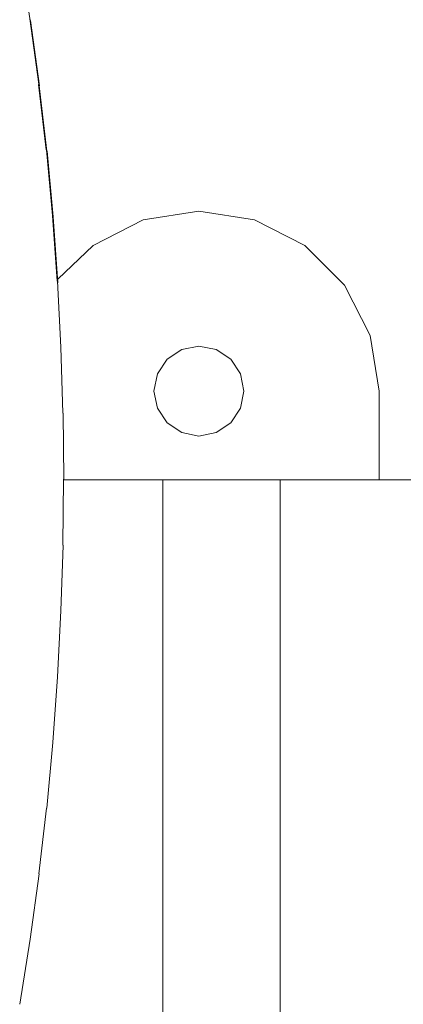
# Model space of a CAD drawing. Units: inches. Extents: x -6.8 to 6.8, y -5.5 to 6.2.
# Drawn here: x 4.9 to 5.1, y -2.9 to -2.5 of the extents above; entities that cross this region are included whole.
import ezdxf

# ---------------------------------------------------------------- set-up
doc = ezdxf.new("R2010")
doc.units = ezdxf.units.IN
doc.header["$MEASUREMENT"] = 0
doc.layers.add('Layer 1', color=7, linetype='Continuous')

msp = doc.modelspace()

# ---------------------------------------------------------------- linework, layer by layer
at = {"layer": 'Layer 1', "lineweight": 9}
for points in [[(4.90952, -2.47193), (4.90952, -2.47193), (4.91404, -2.50045), (4.91404, -2.50045)], [(4.91774, -2.52839), (4.91774, -2.52839), (4.91381, -2.49981), (4.91381, -2.49981)], [(4.91804, -2.52902), (4.91804, -2.52902), (4.91413, -2.50043), (4.91413, -2.50043)], [(4.91804, -2.52902), (4.91804, -2.52902), (4.91413, -2.50043), (4.91413, -2.50043)], [(4.91765, -2.52841), (4.91765, -2.52841), (4.92097, -2.55707), (4.92097, -2.55707)], [(4.91794, -2.52903), (4.91794, -2.52903), (4.92126, -2.5577), (4.92126, -2.5577)], [(4.92106, -2.55706), (4.92106, -2.55706), (4.92106, -2.55706), (4.92106, -2.55706)], [(4.92379, -2.5858), (4.92379, -2.5858), (4.92107, -2.55706), (4.92107, -2.55706)], [(4.92402, -2.58643), (4.92402, -2.58643), (4.92134, -2.5577), (4.92134, -2.5577)], [(4.92402, -2.58643), (4.92402, -2.58643), (4.92134, -2.5577), (4.92134, -2.5577)], [(4.92369, -2.58581), (4.92369, -2.58581), (4.92581, -2.61459), (4.92581, -2.61459)], [(4.92397, -2.58643), (4.92397, -2.58643), (4.92607, -2.61521), (4.92607, -2.61521)], [(4.92743, -2.64339), (4.92743, -2.64339), (4.92591, -2.61457), (4.92591, -2.61457)], [(4.92734, -2.64341), (4.92734, -2.64341), (4.92827, -2.67224), (4.92827, -2.67224)], [(5.06652, -2.6626), (5.06652, -2.6626), (5.06652, -2.70138), (5.06652, -2.70138)], [(4.92865, -2.7011), (4.92865, -2.7011), (4.92834, -2.67224), (4.92834, -2.67224)], [(4.92861, -2.7011), (4.92861, -2.7011), (4.92833, -2.72996), (4.92833, -2.72996)], [(4.92859, -2.70138), (4.92859, -2.70138), (4.97204, -2.70138), (4.97204, -2.70138)], [(5.02322, -2.70138), (5.02322, -2.70138), (4.97204, -2.70138), (4.97204, -2.70138)], [(4.97204, -3.09509), (4.97204, -3.09509), (4.97204, -2.70138), (4.97204, -2.70138)], [(5.02322, -3.09509), (5.02322, -3.09509), (5.02322, -2.70138), (5.02322, -2.70138)], [(5.02322, -2.70138), (5.02322, -2.70138), (5.28305, -2.70138), (5.28305, -2.70138)], [(4.92745, -2.75881), (4.92745, -2.75881), (4.92836, -2.72996), (4.92836, -2.72996)], [(4.92745, -2.75881), (4.92745, -2.75881), (4.92597, -2.78763), (4.92597, -2.78763)], [(4.92384, -2.81641), (4.92384, -2.81641), (4.92595, -2.78763), (4.92595, -2.78763)], [(4.9239, -2.81641), (4.9239, -2.81641), (4.9212, -2.84514), (4.9212, -2.84514)], [(4.91781, -2.87381), (4.91781, -2.87381), (4.92113, -2.84514), (4.92113, -2.84514)], [(4.91791, -2.87382), (4.91791, -2.87382), (4.91401, -2.90242), (4.91401, -2.90242)], [(4.9094, -2.93091), (4.9094, -2.93091), (4.91391, -2.90241), (4.91391, -2.90241)]]:
    msp.add_open_spline(points, degree=3, dxfattribs=at)
for points, knots in [([(4.92609, -2.61365), (4.92609, -2.61365), (4.9415, -2.59889), (4.9415, -2.59889), (4.9415, -2.59889), (4.9415, -2.59889), (4.96344, -2.58771), (4.96344, -2.58771), (4.96344, -2.58771), (4.96344, -2.58771), (4.98777, -2.58385), (4.98777, -2.58385), (4.98777, -2.58385), (4.98777, -2.58385), (5.01211, -2.58771), (5.01211, -2.58771), (5.01211, -2.58771), (5.01211, -2.58771), (5.03407, -2.59889), (5.03407, -2.59889), (5.03407, -2.59889), (5.03407, -2.59889), (5.05148, -2.61631), (5.05148, -2.61631), (5.05148, -2.61631), (5.05148, -2.61631), (5.06266, -2.63827), (5.06266, -2.63827), (5.06266, -2.63827), (5.06266, -2.63827), (5.06652, -2.6626), (5.06652, -2.6626)], [0, 0, 0, 0, 0.111111, 0.111111, 0.111111, 0.111111, 0.222222, 0.222222, 0.222222, 0.222222, 0.333333, 0.333333, 0.333333, 0.333333, 0.444444, 0.444444, 0.444444, 0.444444, 0.555556, 0.555556, 0.555556, 0.555556, 0.666667, 0.666667, 0.666667, 0.666667, 0.777778, 0.777778, 0.777778, 0.777778, 1, 1, 1, 1]), ([(5.00747, -2.6626), (5.00747, -2.6626), (5.00597, -2.67013), (5.00597, -2.67013), (5.00597, -2.67013), (5.00597, -2.67013), (5.0017, -2.67652), (5.0017, -2.67652), (5.0017, -2.67652), (5.0017, -2.67652), (4.99531, -2.68078), (4.99531, -2.68078), (4.99531, -2.68078), (4.99531, -2.68078), (4.98777, -2.68228), (4.98777, -2.68228), (4.98777, -2.68228), (4.98777, -2.68228), (4.98024, -2.68078), (4.98024, -2.68078), (4.98024, -2.68078), (4.98024, -2.68078), (4.97386, -2.67652), (4.97386, -2.67652), (4.97386, -2.67652), (4.97386, -2.67652), (4.96959, -2.67013), (4.96959, -2.67013), (4.96959, -2.67013), (4.96959, -2.67013), (4.96809, -2.6626), (4.96809, -2.6626), (4.96809, -2.6626), (4.96809, -2.6626), (4.96959, -2.65506), (4.96959, -2.65506), (4.96959, -2.65506), (4.96959, -2.65506), (4.97386, -2.64869), (4.97386, -2.64869), (4.97386, -2.64869), (4.97386, -2.64869), (4.98024, -2.64441), (4.98024, -2.64441), (4.98024, -2.64441), (4.98024, -2.64441), (4.98777, -2.64291), (4.98777, -2.64291), (4.98777, -2.64291), (4.98777, -2.64291), (4.99531, -2.64441), (4.99531, -2.64441), (4.99531, -2.64441), (4.99531, -2.64441), (5.0017, -2.64869), (5.0017, -2.64869), (5.0017, -2.64869), (5.0017, -2.64869), (5.00597, -2.65506), (5.00597, -2.65506), (5.00597, -2.65506), (5.00597, -2.65506), (5.00747, -2.6626), (5.00747, -2.6626)], [0, 0, 0, 0, 0.058824, 0.058824, 0.058824, 0.058824, 0.117647, 0.117647, 0.117647, 0.117647, 0.176471, 0.176471, 0.176471, 0.176471, 0.235294, 0.235294, 0.235294, 0.235294, 0.294118, 0.294118, 0.294118, 0.294118, 0.352941, 0.352941, 0.352941, 0.352941, 0.411765, 0.411765, 0.411765, 0.411765, 0.470588, 0.470588, 0.470588, 0.470588, 0.529412, 0.529412, 0.529412, 0.529412, 0.588235, 0.588235, 0.588235, 0.588235, 0.647059, 0.647059, 0.647059, 0.647059, 0.705882, 0.705882, 0.705882, 0.705882, 0.764706, 0.764706, 0.764706, 0.764706, 0.823529, 0.823529, 0.823529, 0.823529, 0.882353, 0.882353, 0.882353, 0.882353, 1, 1, 1, 1])]:
    msp.add_open_spline(points, degree=3, knots=knots, dxfattribs=at)

doc.saveas('drawing.dxf')
